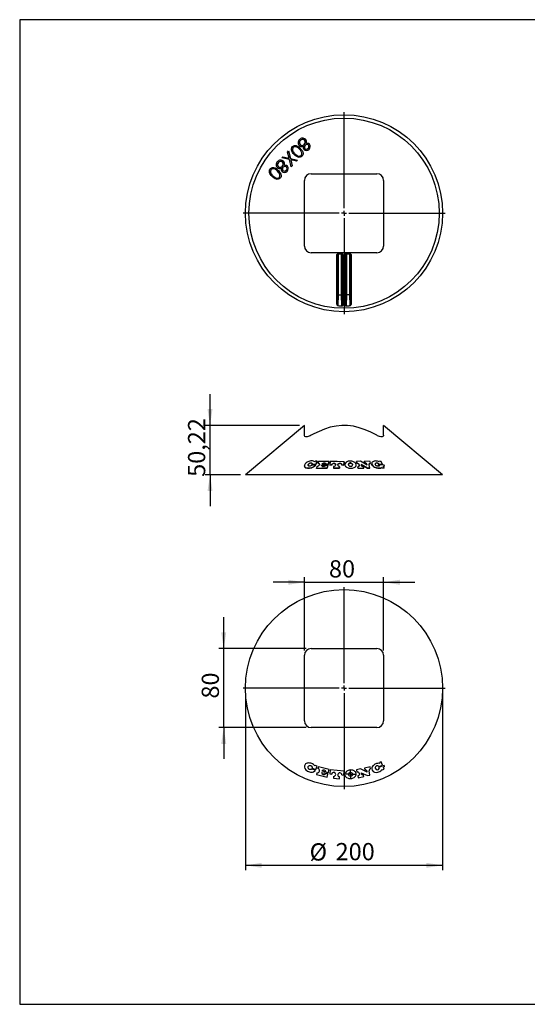
# Model space of a CAD drawing. Extents: x 5 to 292, y 5 to 205.
# Drawn here: x 5 to 108, y 5 to 205 of the extents above; entities that cross this region are included whole.
import ezdxf

# ---------------------------------------------------------------- set-up
doc = ezdxf.new("R2010")
doc.units = 0
doc.linetypes.add('SLD-SOLID', pattern=[0])
doc.layers.get('0').update_dxf_attribs({"linetype": 'CONTINUOUS'})
doc.layers.add('FORMAT', color=7, linetype='SLD-SOLID')
doc.styles.add('SLDTEXTSTYLE2', font='GOTHIC.TTF', dxfattribs={"width": 0.913})
doc.dimstyles.new('SLDDIMSTYLE0', dxfattribs={"dimtxt": 3.5, "dimasz": 3.302, "dimexe": 0, "dimexo": 0.0625, "dimgap": 0.875, "dimtad": 1, "dimdec": 6, "dimlfac": 5, "dimrnd": 1e-09, "dimzin": 12, "dimtxsty": 'SLDTEXTSTYLE2', "dimsah": 1, "dimcen": 0.09, "dimazin": 3, "dimtfac": 1, "dimtofl": 0, "dimtmove": 0, "dimatfit": 3, "dimtolj": 1, "dimtzin": 12})
doc.dimstyles.new('SLDDIMSTYLE1', dxfattribs={"dimtxt": 3.5, "dimasz": 3.302, "dimexe": 0, "dimexo": 0.0625, "dimgap": 0.875, "dimtad": 1, "dimdec": 6, "dimlfac": 5, "dimrnd": 1e-09, "dimzin": 12, "dimtxsty": 'SLDTEXTSTYLE2', "dimsah": 1, "dimcen": 0.09, "dimazin": 3, "dimtfac": 1, "dimtmove": 0, "dimatfit": 3, "dimtolj": 1, "dimtzin": 12})
doc.dimstyles.new('SLDDIMSTYLE2', dxfattribs={"dimtxt": 3.5, "dimasz": 3.302, "dimexe": 0, "dimexo": 0.0625, "dimgap": 0.875, "dimtad": 1, "dimlfac": 5, "dimrnd": 1e-09, "dimzin": 12, "dimtxsty": 'SLDTEXTSTYLE2', "dimsah": 1, "dimcen": 0.09, "dimazin": 3, "dimtfac": 1, "dimtmove": 0, "dimatfit": 3, "dimtolj": 1, "dimtzin": 12})

# ---------------------------------------------------------------- blocks, each defined once
blk = doc.blocks.new('_D')
at = {"layer": 'FORMAT'}
for p, q in [((50.83, 68.23), (50.83, 32.23)), ((90.83, 68.23), (90.83, 32.23)), ((50.83, 33.23), (90.83, 33.23))]:
    blk.add_line(p, q, dxfattribs=at)
for points in [[(50.83, 33.23), (54.13, 32.72), (54.13, 33.74)], [(90.83, 33.23), (87.53, 33.74), (87.53, 32.72)]]:
    blk.add_solid(points, dxfattribs=at)
at = {"layer": 'FORMAT', "char_height": 3.5, "attachment_point": 1, "style": 'SLDTEXTSTYLE2'}
for s, insert in [('%%c', (63.84, 37.7)), ('200', (69.12, 37.76))]:
    blk.add_mtext(s, dxfattribs=dict(at, insert=insert))
blk = doc.blocks.new('_D_1')
at = {"layer": 'FORMAT'}
for p, q in [((46.41, 77.26), (46.41, 83.61)), ((63.16, 77.26), (45.41, 77.26)), ((46.41, 61.2), (46.41, 77.26)), ((63.16, 61.2), (45.41, 61.2)), ((46.41, 61.2), (46.41, 54.85))]:
    blk.add_line(p, q, dxfattribs=at)
for points in [[(46.41, 77.26), (46.92, 80.56), (45.9, 80.56)], [(46.41, 61.2), (45.9, 57.9), (46.92, 57.9)]]:
    blk.add_solid(points, dxfattribs=at)
at = {"layer": 'FORMAT', "insert": (41.94, 67.1), "char_height": 3.5, "attachment_point": 1, "rotation": 90, "style": 'SLDTEXTSTYLE2'}
blk.add_mtext('80', dxfattribs=at)
blk = doc.blocks.new('_D_2')
at = {"layer": 'FORMAT'}
for p, q in [((62.8, 90.73), (56.45, 90.73)), ((62.8, 76.9), (62.8, 91.73)), ((62.8, 90.73), (78.86, 90.73)), ((78.86, 76.9), (78.86, 91.73)), ((78.86, 90.73), (85.21, 90.73))]:
    blk.add_line(p, q, dxfattribs=at)
for points in [[(62.8, 90.73), (59.5, 91.24), (59.5, 90.22)], [(78.86, 90.73), (82.16, 90.22), (82.16, 91.24)]]:
    blk.add_solid(points, dxfattribs=at)
at = {"layer": 'FORMAT', "insert": (67.77, 95.2), "char_height": 3.5, "attachment_point": 1, "style": 'SLDTEXTSTYLE2'}
blk.add_mtext('80', dxfattribs=at)
blk = doc.blocks.new('SW_CENTERMARKSYMBOL_0')
at = {"layer": 'FORMAT', "color": 0}
for p, q in [((0, 1), (0, 20.5)), ((-1, 0), (-20.5, 0)), ((0, 0), (-0.5, 0)), ((0, 0), (0, 0.5)), ((0, 0), (0, -0.5)), ((0, 0), (0.5, 0)), ((1, 0), (20.5, 0)), ((0, -1), (0, -20.5))]:
    blk.add_line(p, q, dxfattribs=at)
blk = doc.blocks.new('SW_CENTERMARKSYMBOL_1')
at = {"layer": 'FORMAT', "color": 0}
for p, q in [((-0.5, 0), (-0.91, 0)), ((0, 0), (-0.5, 0)), ((0, 0.5), (0, 0.91)), ((0, 0), (0, 0.5)), ((0, 0), (0, -0.5)), ((0, 0), (0.5, 0)), ((0.5, 0), (0.91, 0)), ((0, -0.5), (0, -0.91))]:
    blk.add_line(p, q, dxfattribs=at)
blk = doc.blocks.new('_D_3')
at = {"layer": 'FORMAT'}
for p, q in [((43.63, 122.6), (43.63, 128.95)), ((61.8, 122.6), (42.63, 122.6)), ((43.63, 112.55), (43.63, 122.6)), ((49.83, 112.55), (42.63, 112.55)), ((43.63, 112.55), (43.63, 106.2))]:
    blk.add_line(p, q, dxfattribs=at)
for points in [[(43.63, 122.6), (44.14, 125.9), (43.12, 125.9)], [(43.63, 112.55), (43.12, 109.25), (44.14, 109.25)]]:
    blk.add_solid(points, dxfattribs=at)
at = {"layer": 'FORMAT', "insert": (39.16, 112.14), "char_height": 3.5, "attachment_point": 1, "rotation": 90, "style": 'SLDTEXTSTYLE2'}
blk.add_mtext('50,22', dxfattribs=at)
blk = doc.blocks.new('SW_CENTERMARKSYMBOL_2')
at = {"layer": 'FORMAT', "color": 0}
for p, q in [((0, 1), (0, 20.5)), ((-1, 0), (-20.5, 0)), ((0, 0), (-0.5, 0)), ((0, 0), (0, 0.5)), ((0, 0), (0, -0.5)), ((0, 0), (0.5, 0)), ((1, 0), (20.5, 0)), ((0, -1), (0, -20.5))]:
    blk.add_line(p, q, dxfattribs=at)

msp = doc.modelspace()

# ---------------------------------------------------------------- linework, layer by layer
at = {"color": 7, "linetype": 'SLD-SOLID'}
for p, q in [((292, 205), (5, 205)), ((5, 205), (5, 5)), ((59.37260445, 178.12444858), (59.5888501, 178.34069424)), ((59.66570284, 176.86460383), (59.37260445, 178.12444858)), ((59.5888501, 178.34069424), (59.95244066, 176.79623209)), ((58.19173138, 176.94357626), (58.40797778, 177.15982191)), ((59.7335441, 176.57733552), (58.19173138, 176.94357626)), ((58.40797778, 177.15982191), (59.66570284, 176.86460383)), ((60.08017416, 175.12827583), (59.7335441, 176.57733552)), ((59.95244066, 176.79623209), (61.40044089, 176.44854255)), ((61.18419449, 176.23229616), (60.01816224, 176.51214369)), ((60.01816224, 176.51214369), (60.29376964, 175.34187131)), ((61.40044089, 176.44854255), (61.18419449, 176.23229616)), ((60.29376964, 175.34187131), (60.08017416, 175.12827583)), ((62.79828529, 159.02204655), (62.79828529, 172.36204587)), ((64.15828596, 173.72204654), (77.49828528, 173.72204654)), ((78.85828595, 172.36204587), (78.85828595, 159.02204655)), ((77.49828528, 157.66204588), (64.15828596, 157.66204588)), ((69.5617807, 157.31463425), (69.51151648, 157.33127512)), ((69.5617807, 149.0720018), (69.5617807, 157.31463425)), ((69.60184415, 157.42989101), (69.66393533, 157.40933411)), ((69.66153709, 157.40930505), (69.66153709, 149.11487691)), ((69.66393533, 157.40933411), (70.33263593, 157.40933411)), ((70.33263593, 157.40933411), (70.39833278, 157.43108459)), ((70.33503413, 149.11487691), (70.33503413, 157.40930505)), ((70.49025445, 157.33299695), (70.43479052, 157.31463425)), ((70.43479052, 157.31463425), (70.43479052, 149.0720018)), ((71.16631679, 157.33299695), (71.16502576, 147.22213738)), ((71.22178072, 157.31463425), (71.16631679, 157.33299695)), ((71.22178072, 149.0720018), (71.22178072, 157.31463425)), ((71.25823846, 157.43108459), (71.32393531, 157.40933411)), ((71.32153711, 157.40930505), (71.32153711, 149.11487691)), ((71.99263591, 157.40933411), (71.32393531, 157.40933411)), ((71.99263591, 157.40933411), (72.05472709, 157.42989101)), ((71.99503416, 149.11487691), (71.99503416, 157.40930505)), ((72.14505476, 157.33127512), (72.09479054, 157.31463425)), ((72.09479054, 157.31463425), (72.09479054, 149.0720018)), ((69.50742713, 147.30040871), (69.5617807, 149.0720018)), ((69.66219618, 149.11487244), (69.59480838, 146.91844277)), ((69.66219618, 149.11487244), (70.33437508, 149.11487244)), ((70.40337347, 146.86594747), (70.33437508, 149.11487244)), ((70.43479052, 149.0720018), (70.49154548, 147.22213738)), ((71.16502576, 147.22213738), (71.22178072, 149.0720018)), ((71.32219616, 149.11487244), (71.25319777, 146.86594747)), ((71.99437506, 149.11487244), (71.32219616, 149.11487244)), ((72.06176286, 146.91844277), (71.99437506, 149.11487244)), ((72.09479054, 149.0720018), (72.14914411, 147.30040871)), ((62.79828529, 122.5968868), (50.82828532, 112.55286415)), ((62.79828529, 120.57561283), (62.79828529, 122.59532665)), ((90.82828592, 112.55286415), (78.85828595, 122.5968868)), ((78.85828595, 120.57561283), (78.85828595, 122.59619539)), ((62.78904061, 114.39454858), (62.78904061, 114.36411669)), ((65.01262169, 114.49360964), (64.26546182, 114.52016518)), ((64.36306815, 114.69047242), (65.09673464, 114.66358365)), ((64.36306815, 114.66436428), (64.36306815, 114.69047242)), ((65.09673464, 114.63747551), (64.36306815, 114.66436428)), ((65.0291318, 115.30944132), (64.91408068, 115.21114432)), ((65.01262169, 114.4675015), (65.01262169, 114.49360964)), ((65.38638043, 115.29181064), (65.0291318, 115.30944132)), ((65.09673464, 114.66358365), (65.38638043, 115.29181064)), ((65.38638043, 115.2657025), (65.09673464, 114.63747551)), ((65.09673464, 114.63747551), (65.09673464, 114.66358365)), ((65.32342377, 114.21426074), (65.22968951, 113.89049818)), ((65.38638043, 115.2657025), (65.38638043, 115.29181064)), ((65.62544088, 115.25723063), (65.53567629, 114.94727828)), ((65.53567629, 114.92117015), (65.53567629, 114.94727828)), ((66.2735166, 114.48793602), (66.9178849, 114.48586215)), ((66.9178849, 114.45975401), (66.2735166, 114.46182788)), ((66.98231566, 114.70881295), (66.33568387, 114.7108885)), ((66.9178849, 114.48586215), (66.98231566, 114.70881295)), ((66.98231566, 114.68270482), (66.9178849, 114.45975401)), ((66.9178849, 114.45975401), (66.9178849, 114.48586215)), ((66.98231566, 114.68270482), (66.98231566, 114.70881295)), ((67.55468454, 114.45280896), (67.11957063, 114.47046944)), ((67.194047, 114.69806028), (67.62055437, 114.68038694)), ((67.194047, 114.67195214), (67.194047, 114.69806028)), ((67.62055437, 114.65427862), (67.194047, 114.67195214)), ((67.39364135, 113.89635871), (67.55468454, 114.45280896)), ((67.55468454, 114.42670063), (67.39364135, 113.87025057)), ((67.55468454, 114.42670063), (67.55468454, 114.45280896)), ((67.62055437, 114.68038694), (67.78939291, 115.26365937)), ((67.78939291, 115.23755123), (67.62055437, 114.65427862)), ((67.62055437, 114.65427862), (67.62055437, 114.68038694)), ((67.78939291, 115.23755123), (67.78939291, 115.26365937)), ((68.02392713, 115.23646549), (67.94936023, 114.54540347)), ((67.94936023, 114.54540347), (68.3338331, 114.56562323)), ((67.94936023, 114.51929533), (67.94936023, 114.54540347)), ((68.3338331, 114.53951509), (67.94936023, 114.51929533)), ((68.3338331, 114.53951509), (68.3338331, 114.56562323)), ((68.70657242, 114.21454144), (68.67303233, 113.90293702)), ((68.70893798, 114.21470293), (68.70657242, 114.21454144)), ((69.89311566, 113.89635871), (69.92727769, 114.21360304)), ((69.92727769, 114.1874949), (69.89311566, 113.87025057)), ((69.92727769, 114.1874949), (69.92727769, 114.21360304)), ((70.38574851, 114.55138908), (70.77956286, 114.52603196)), ((70.38574851, 114.52528094), (70.38574851, 114.55138908)), ((70.77956286, 114.49992382), (70.38574851, 114.52528094)), ((70.77956286, 114.52603196), (70.8543757, 115.21853511)), ((70.8543757, 115.19242697), (70.77956286, 114.49992382)), ((70.77956286, 114.49992382), (70.77956286, 114.52603196)), ((70.8543757, 115.19242697), (70.8543757, 115.21853511)), ((71.01119392, 114.6312634), (71.01119392, 114.60515526)), ((73.31655844, 114.53508274), (73.31655844, 114.56119087)), ((74.15777835, 115.29628043), (73.35347085, 115.26221656)), ((73.35347085, 115.26221656), (73.45278411, 114.88907714)), ((73.35347085, 115.23610842), (73.35347085, 115.26221656)), ((73.45278411, 114.86296901), (73.35347085, 115.23610842)), ((73.45278411, 114.86296901), (73.45278411, 114.88907714)), ((73.63500743, 114.20430173), (73.71708713, 113.89580606)), ((73.63500743, 114.17819359), (73.63500743, 114.20430173)), ((73.71708713, 113.86969793), (73.63500743, 114.17819359)), ((75.53313132, 114.52192874), (74.15777835, 115.29628043)), ((74.29743576, 114.64166981), (75.58357063, 113.92031726)), ((74.29743576, 114.61556167), (74.29743576, 114.64166981)), ((74.29743576, 114.61556167), (74.30110964, 114.58269567)), ((75.58357063, 113.89420913), (74.29743576, 114.61556167)), ((74.85843468, 113.93064535), (74.78328775, 114.21373417)), ((74.95936285, 115.29636742), (75.04766192, 114.96382714)), ((76.13515648, 115.23539373), (74.95936285, 115.29636742)), ((74.95936285, 115.27025928), (74.95936285, 115.29636742)), ((75.04766192, 114.937719), (74.95936285, 115.27025928)), ((75.04766192, 114.937719), (75.04766192, 114.96382714)), ((76.09699312, 113.89776808), (75.90934391, 114.60309667)), ((76.23142879, 114.87434995), (76.13515648, 115.23539373)), ((76.23142879, 114.84824181), (76.23142879, 114.87434995)), ((76.44740585, 114.82478869), (76.44740585, 114.79865168)), ((77.85125653, 114.58132383), (77.91547756, 114.42869534)), ((78.95996551, 114.5044914), (77.85125653, 114.58132383)), ((77.85125653, 114.5552157), (77.85125653, 114.58132383)), ((77.91547756, 114.4025872), (77.85125653, 114.5552157)), ((77.91547756, 114.42869534), (78.00400759, 114.42505573)), ((77.91547756, 114.4025872), (77.91547756, 114.42869534)), ((78.00400759, 114.39894759), (77.91547756, 114.4025872)), ((77.9333977, 114.70737704), (78.67195065, 114.65759878)), ((77.9333977, 114.6812689), (77.9333977, 114.70737704)), ((78.67195065, 114.63149064), (77.9333977, 114.6812689)), ((78.09261288, 115.31635919), (78.02569027, 115.17749694)), ((78.39914243, 115.29099834), (78.09261288, 115.31635919)), ((78.67195065, 114.65759878), (78.39914243, 115.29099834)), ((78.55755518, 114.02162719), (78.55755518, 114.04773532)), ((78.55755518, 114.04773532), (78.59418596, 113.96217956)), ((78.59418596, 113.93607142), (78.55755518, 114.02162719)), ((78.67195065, 114.63149064), (78.67195065, 114.65759878)), ((78.98409571, 113.93355788), (78.85405849, 114.23668736)), ((79.02522068, 114.35262547), (78.95996551, 114.5044914)), ((79.02522068, 114.32651733), (79.02522068, 114.35262547)), ((90.82828592, 112.55286415), (50.82828532, 112.55286415)), ((65.22968951, 113.86439004), (65.22968951, 113.89049818)), ((67.39364135, 113.87025057), (67.39364135, 113.89635871)), ((68.67303233, 113.90293702), (69.89311566, 113.89635871)), ((68.67303233, 113.87682888), (68.67303233, 113.90293702)), ((69.89311566, 113.87025057), (68.67303233, 113.87682888)), ((69.89311566, 113.87025057), (69.89311566, 113.89635871)), ((73.71708713, 113.89580606), (74.85843468, 113.93064535)), ((74.85843468, 113.90453721), (73.71708713, 113.86969793)), ((73.71708713, 113.86969793), (73.71708713, 113.89580606)), ((74.85843468, 113.90453721), (74.85843468, 113.93064535)), ((75.58357063, 113.92031726), (76.09699312, 113.89776808)), ((75.58357063, 113.89420913), (75.58357063, 113.92031726)), ((76.09699312, 113.87165994), (75.58357063, 113.89420913)), ((76.09699312, 113.87165994), (76.09699312, 113.89776808)), ((78.59418596, 113.96217956), (78.98409571, 113.93355788)), ((78.59418596, 113.93607142), (78.59418596, 113.96217956)), ((78.98409571, 113.90744974), (78.59418596, 113.93607142)), ((78.98409571, 113.90744974), (78.98409571, 113.93355788)), ((64.15828596, 77.26155989), (77.49828528, 77.26155989)), ((62.79828529, 62.56155991), (62.79828529, 75.90155922)), ((78.85828595, 75.90155922), (78.85828595, 62.56155991)), ((77.49828528, 61.20155924), (64.15828596, 61.20155924)), ((78.09261288, 54.15242039), (78.02569027, 53.93726253)), ((78.39914243, 54.27008592), (78.09261288, 54.15242039)), ((78.67195065, 53.56231951), (78.39914243, 54.27008592)), ((65.01262169, 52.49496721), (64.26546182, 52.8076651)), ((64.36306815, 52.98724793), (65.09673464, 52.68019759)), ((65.0291318, 53.52179282), (64.91408068, 53.43959056)), ((65.38638043, 53.37227904), (65.0291318, 53.52179282)), ((65.09673464, 52.68019759), (65.38638043, 53.37227904)), ((65.32342377, 52.04027914), (65.22968951, 51.66516774)), ((65.62544088, 53.24890636), (65.53567629, 52.88968258)), ((66.2735166, 52.10178517), (66.9178849, 51.9407677)), ((66.98231566, 52.19860994), (66.33568387, 52.36019217)), ((66.9178849, 51.9407677), (66.98231566, 52.19860994)), ((67.194047, 52.1390798), (67.62055437, 52.03250222)), ((67.62055437, 52.03250222), (67.78939291, 52.70817005)), ((68.02392713, 52.63388329), (67.94936023, 51.81134962)), ((70.77956286, 51.55204259), (70.8543757, 52.37728827)), ((74.15777835, 52.80393087), (73.35347085, 52.6201623)), ((73.35347085, 52.6201623), (73.45278411, 52.18549245)), ((75.53313132, 52.18441658), (74.15777835, 52.80393087)), ((74.29743576, 52.03624689), (75.58357063, 51.45515524)), ((76.13515648, 53.25572067), (74.95936285, 52.98707657)), ((74.95936285, 52.98707657), (75.04766192, 52.60061347)), ((76.09699312, 51.57246315), (75.90934391, 52.39375853)), ((76.23142879, 52.83436053), (76.13515648, 53.25572067)), ((78.95996551, 53.50413494), (77.85125653, 53.07854139)), ((77.85125653, 53.07854139), (77.91547756, 52.90812277)), ((77.91547756, 52.90812277), (78.00400759, 52.94210636)), ((77.9333977, 53.27881597), (78.67195065, 53.56231951)), ((78.55755518, 52.69958549), (78.59418596, 52.60415845)), ((78.59418596, 52.60415845), (78.98409571, 52.75383018)), ((78.98409571, 52.75383018), (78.85405849, 53.09258871)), ((79.02522068, 53.33414101), (78.95996551, 53.50413494)), ((67.55468454, 51.76890068), (67.11957063, 51.8776285)), ((67.39364135, 51.12442993), (67.55468454, 51.76890068)), ((67.94936023, 51.81134962), (68.3338331, 51.77649431)), ((68.70657242, 51.30588286), (68.67303233, 50.93590789)), ((68.67303233, 50.93590789), (69.89311566, 50.82530104)), ((68.70893798, 51.30579643), (68.70657242, 51.30588286)), ((69.89311566, 50.82530104), (69.92727769, 51.20213651)), ((70.38574851, 51.5877428), (70.77956286, 51.55204259)), ((73.63500743, 51.38794505), (73.71708713, 51.02870189)), ((73.71708713, 51.02870189), (74.85843468, 51.28947668)), ((74.85843468, 51.28947668), (74.78328775, 51.6183766)), ((75.58357063, 51.45515524), (76.09699312, 51.57246315)), ((5, 5), (292, 5))]:
    msp.add_line(p, q, dxfattribs=at)
at = {"color": 7, "linetype": 'SLD-SOLID', "flags": 128}
for points in [[(60.6946146, 177.59564735), (60.50827409, 177.79714234), (60.34255604, 178.01566415), (60.21110247, 178.2648518), (60.13775821, 178.54453467), (60.14375891, 178.78588133), (60.23103501, 179.03390669), (60.3644153, 179.2095422)], [(60.3644153, 179.2095422), (60.53548808, 179.34012257), (60.73195319, 179.41651337), (60.93132253, 179.43719022), (61.09356339, 179.41735976), (61.24471556, 179.3730899), (61.48534249, 179.25356619), (61.69731523, 179.09884148), (61.95869948, 178.85973297)], [(61.77955474, 178.68800752), (61.57874222, 178.87690358), (61.35743316, 179.04527329), (61.13872136, 179.15163629), (60.877694, 179.18821268), (60.72261985, 179.15733598), (60.60557346, 179.10074435), (60.52554007, 179.03569781)], [(62.12671454, 177.43452333), (62.22297977, 177.56900035), (62.27074991, 177.71446921), (62.27183919, 177.93473296), (62.22186367, 178.10483791), (62.14039902, 178.25920724), (61.97192724, 178.48262631), (61.77955474, 178.68800752)], [(61.95869948, 178.85973297), (62.15015556, 178.65512662), (62.32142951, 178.43518101), (62.45864834, 178.18606712), (62.5322571, 177.90637829), (62.52393852, 177.66908847), (62.43383567, 177.42475488), (62.30956967, 177.26438858)], [(62.30956967, 177.26438858), (62.14226763, 177.13530727), (61.95020284, 177.05782496), (61.70872356, 177.03287147), (61.52767892, 177.06006088), (61.3598084, 177.11410962), (61.08605917, 177.26207964), (60.84643732, 177.45209776), (60.6946146, 177.59564735)], [(60.86474936, 177.77320288), (61.22585367, 177.46910744), (61.38614173, 177.37647213), (61.56376357, 177.30856307), (61.73859592, 177.28293829), (61.93015333, 177.3144304), (62.04517688, 177.36844786), (62.12671454, 177.43452333)], [(56.23326878, 173.13430228), (56.04438315, 173.33864637), (55.87484668, 173.56405102), (55.77781479, 173.73887144), (55.70595543, 173.93249341), (55.67041765, 174.19097342), (55.70506732, 174.41967346), (55.78868519, 174.60483529), (55.90307097, 174.74819713)], [(55.90307097, 174.74819713), (56.09922539, 174.89214756), (56.31296764, 174.96398308), (56.60781841, 174.96048726), (56.83630984, 174.89048906), (57.04420488, 174.7788667), (57.27981161, 174.60080825), (57.49735515, 174.3983879)], [(57.31820892, 174.22666244), (57.09990989, 174.43108104), (56.8605421, 174.60598417), (56.61410074, 174.70854216), (56.47559147, 174.72759851), (56.33045416, 174.71504204), (56.16749804, 174.65380646), (56.06419425, 174.57435273)], [(57.66536872, 172.97317825), (57.75324087, 173.09105017), (57.80441891, 173.22936945), (57.81884323, 173.40057634), (57.76745509, 173.62356253), (57.64283966, 173.85267832), (57.48410951, 174.05119159), (57.31820892, 174.22666244)], [(57.49735515, 174.3983879), (57.69015382, 174.19234954), (57.86477904, 173.96692328), (57.96322356, 173.79802831), (58.03709309, 173.61018725), (58.07608794, 173.3607433), (58.0481721, 173.14479046), (57.97673146, 172.97086857), (57.86435287, 172.81984307), (57.84822385, 172.8030435)], [(57.84822385, 172.8030435), (57.64674227, 172.65563451), (57.42980222, 172.58348383), (57.26417284, 172.57121794), (57.10442047, 172.58996435), (56.85114394, 172.67354645), (56.61973189, 172.80526601), (56.23326878, 173.13430228)], [(56.40340428, 173.31185781), (56.77084605, 173.0035431), (56.98281358, 172.88714193), (57.21748601, 172.82474779), (57.40178208, 172.83473008), (57.58871417, 172.91029237), (57.66536872, 172.97317825)], [(69.40271928, 147.24081151), (69.40240841, 152.16797136), (69.4010171, 157.27239169)], [(69.51151648, 157.33127512), (69.50890458, 152.22740464), (69.50742713, 147.30040871)], [(69.59229288, 157.46631094), (69.99687906, 157.46666707), (70.39495101, 157.46688016)], [(70.39833278, 157.43108459), (70.00334327, 157.43063458), (69.60184415, 157.42989101)], [(70.49154548, 147.22213738), (70.49092622, 152.19558768), (70.49041972, 156.11281686), (70.49025445, 157.33299695)], [(70.58817837, 157.2732351), (70.58823257, 157.1200005), (70.5884373, 156.50707029), (70.58911686, 154.05544929), (70.59047701, 147.16235392)], [(71.06609423, 147.16235392), (71.06612007, 147.31556915), (71.06622473, 147.92842709), (71.06666865, 150.37987672), (71.06839287, 157.2732351)], [(72.05472709, 157.42989101), (71.65322797, 157.43063458), (71.25823846, 157.43108459)], [(71.26162024, 157.46688016), (71.65969218, 157.46666707), (72.06427836, 157.46631094)], [(72.14914411, 147.30040871), (72.14766666, 152.22740315), (72.14647866, 155.0038635), (72.14505476, 157.33127512)], [(72.25555414, 157.27239169), (72.25469201, 154.94463437), (72.25416283, 152.16796987), (72.25385196, 147.24081151)], [(69.59058837, 146.88018553), (69.55911516, 146.88783579), (69.52438587, 146.90769755), (69.4803493, 146.95414894), (69.42685134, 147.06806235), (69.40271928, 147.24081151)], [(70.40192107, 146.82756655), (70.20209408, 146.83575176), (69.59058837, 146.88018553)], [(70.59047701, 147.16235392), (70.55603186, 146.96445756), (70.50135042, 146.87395685), (70.4547, 146.83887951), (70.42634673, 146.8294888), (70.40192107, 146.82756655)], [(70.49154548, 147.22213738), (70.47783026, 147.01065414), (70.45214471, 146.91442393), (70.42949478, 146.87743031), (70.42146757, 146.87079333), (70.41552006, 146.86771624), (70.40779166, 146.86591022), (70.40337347, 146.86594747)], [(71.25465017, 146.82756655), (71.22512412, 146.83059447), (71.19855999, 146.84051268), (71.16170075, 146.86736755), (71.11529391, 146.93186723), (71.07009596, 147.09098928), (71.06609423, 147.16235392)], [(71.25319777, 146.86594747), (71.24455789, 146.86659567), (71.23852711, 146.8688383), (71.22545381, 146.87913947), (71.21550217, 146.89257883), (71.20754269, 146.90744572), (71.19477735, 146.94103591), (71.18552867, 146.9759389), (71.17191236, 147.06016623), (71.16577292, 147.14576595), (71.16502576, 147.22213738)], [(72.06598287, 146.88018553), (71.86681637, 146.86249487), (71.25465017, 146.82756655)], [(72.14914411, 147.30040871), (72.13422134, 147.07524322), (72.10689699, 146.97173529), (72.0829023, 146.93117283), (72.07383196, 146.92338698), (72.06879965, 146.92059897), (72.06176286, 146.91844277)], [(72.25385196, 147.24081151), (72.2164832, 147.02970676), (72.15826296, 146.93182551), (72.10880033, 146.89293348), (72.0801671, 146.8824818), (72.06598287, 146.88018553)], [(77.49828528, 120.57561283), (77.3620164, 120.64822842), (76.25149991, 121.20515709), (75.10893028, 121.70083155), (73.93603045, 122.11055611), (72.73452468, 122.40963359), (71.56420005, 122.56521587), (70.37963024, 122.58291845), (69.20559163, 122.46068795), (68.03143694, 122.20004429), (66.88300948, 121.82823201), (65.76336379, 121.36906912), (64.67555369, 120.84637736), (64.15828596, 120.57561283)], [(64.15828596, 120.57561283), (63.95688261, 120.47628765), (63.75311296, 120.39338653), (63.55123054, 120.33035909), (63.36039732, 120.29111986), (63.07494398, 120.28786098), (62.89606895, 120.35922338), (62.80712093, 120.49771477), (62.79828529, 120.57561283)], [(78.85828595, 120.57561283), (78.84319778, 120.47628765), (78.79652883, 120.39338653), (78.71506195, 120.33035909), (78.59963681, 120.29111986), (78.32045983, 120.28786098), (78.0046543, 120.35922338), (77.65305917, 120.49771477), (77.49828528, 120.57561283)], [(65.01262169, 114.4675015), (64.82847314, 114.2756606), (64.54562973, 114.09593751), (64.20033555, 113.96278855), (63.8096949, 113.88778477), (63.41057847, 113.88943824), (63.22787087, 113.92419464), (63.06896712, 113.981746), (62.94515337, 114.05812274), (62.85432483, 114.15371732), (62.79059182, 114.36411669)], [(64.91408068, 115.21114432), (64.78571686, 115.28357775), (64.63436651, 115.335968), (64.46432303, 115.36671934), (64.28029965, 115.37488219), (64.08733781, 115.36022988), (63.89066185, 115.32327388), (63.69552817, 115.26520816), (63.50712384, 115.18781004), (63.33137061, 115.09383828), (63.17533757, 114.98794095), (63.04337288, 114.87458856), (62.93812449, 114.75792346), (62.80953567, 114.52121497), (62.79961149, 114.30050065), (62.90330569, 114.12133486), (63.11130728, 113.98916435), (63.4207217, 113.91436211), (63.81740923, 113.91467196), (64.03215732, 113.94766248), (64.25312068, 114.00477136), (64.45319633, 114.07908811), (64.64560124, 114.17600368), (64.92823641, 114.393054), (65.01262169, 114.49360964)], [(64.26546182, 114.52016518), (64.20566942, 114.46123556), (64.14086054, 114.41177991), (64.07491992, 114.3722978), (63.93944006, 114.31775507), (63.87219261, 114.30268367), (63.76150604, 114.29636688), (63.66628836, 114.31479757), (63.59282713, 114.35552654), (63.54238595, 114.4203749), (63.52812927, 114.46474795), (63.52523024, 114.52608858), (63.56732677, 114.65753787), (63.67626245, 114.79626601), (63.80668487, 114.89366689), (63.93418516, 114.95222826), (64.07206784, 114.98181191), (64.18140362, 114.97705993), (64.26509748, 114.94830647), (64.32886179, 114.89674733), (64.36785217, 114.81856261), (64.36794828, 114.71029338), (64.36306815, 114.69047242)], [(64.36656694, 114.73777187), (64.36894666, 114.78771162), (64.32183217, 114.87868489), (64.24463596, 114.93205917), (64.13338165, 114.95665838), (64.02056496, 114.94882186), (63.91067039, 114.91760393), (63.79941832, 114.86325548), (63.68880178, 114.78171875), (63.5906754, 114.66997028), (63.53038605, 114.53428385), (63.52586876, 114.47983687)], [(65.53567629, 114.94727828), (65.644777, 114.93538232), (65.73258656, 114.89857477), (65.80992545, 114.82329634), (65.84788653, 114.70153728), (65.82383941, 114.56690379), (65.72312284, 114.41209973), (65.59633333, 114.30898891), (65.46853128, 114.24718467), (65.34882802, 114.21727468), (65.32342377, 114.21426074)], [(67.78939291, 115.26365937), (66.70901011, 115.29153646), (65.62544088, 115.25723063)], [(67.11957063, 114.47046944), (67.06471014, 114.40770463), (67.00243372, 114.35540435), (66.93656574, 114.31364478), (66.79505724, 114.25613356), (66.72210376, 114.24041749), (66.59659873, 114.2343434), (66.48315693, 114.25505266), (66.38931464, 114.30002698), (66.31666142, 114.37124019), (66.29045288, 114.41971478), (66.2735166, 114.48793602)], [(66.33568387, 114.7108885), (66.3863873, 114.7755072), (66.44827965, 114.83329446), (66.51428323, 114.87978869), (66.58129077, 114.915623), (66.6473804, 114.94187177), (66.71167854, 114.95970269), (66.77394751, 114.97006365), (66.89449753, 114.97018603), (67.00137574, 114.94408422), (67.09034908, 114.89354414), (67.12886895, 114.8568098), (67.1657225, 114.80245222), (67.18523744, 114.75189277), (67.194047, 114.69806028)], [(67.194047, 114.67195214), (67.1818817, 114.73714788), (67.15389992, 114.79710662), (67.11475793, 114.84575444), (67.06814374, 114.88356707), (66.95526893, 114.93282043), (66.89135897, 114.9444344), (66.77077617, 114.94359155), (66.65000971, 114.91663777), (66.53391737, 114.86523994), (66.42336416, 114.78593522), (66.33568387, 114.68478036)], [(70.8543757, 115.21853511), (69.44301593, 115.27786073), (68.02392713, 115.23646549)], [(68.3338331, 114.56562323), (68.38946286, 114.69562524), (68.48889943, 114.79798243), (68.59790012, 114.85919491), (68.70560571, 114.88947128), (68.81984136, 114.89430149), (68.91669221, 114.87515909), (69.00114789, 114.83563767), (69.08771693, 114.75487244), (69.13808565, 114.63071615), (69.12542506, 114.49775607), (69.03717536, 114.35669721), (68.93248036, 114.27780227), (68.82242206, 114.23290339), (68.70893798, 114.21470293)], [(69.13259196, 114.56429516), (69.12474278, 114.65866459), (69.05687246, 114.76495047), (68.96594613, 114.82920577), (68.86697988, 114.8618082), (68.75310651, 114.86873482), (68.65020263, 114.85104063), (68.55448819, 114.81300523), (68.44497192, 114.7347013), (68.35741456, 114.61295024), (68.3338331, 114.53951509), (68.3338331, 114.53951509)], [(69.92727769, 114.21360304), (69.81532871, 114.2348357), (69.72194276, 114.27831394), (69.63121155, 114.36130335), (69.57697393, 114.4865247), (69.58631425, 114.62022257), (69.67156464, 114.76106443), (69.77219627, 114.83708271), (69.87847657, 114.87920755), (70.00013543, 114.89474163), (70.10472118, 114.88258266), (70.19596965, 114.84984481), (70.29380611, 114.78030835), (70.36749347, 114.66776342), (70.38574851, 114.55138908)], [(70.38388508, 114.53974941), (70.37269263, 114.62665261), (70.28513918, 114.76253723), (70.18964038, 114.82681078), (70.08719071, 114.86024135), (69.97141018, 114.86782138), (69.86900232, 114.85051871), (69.77567355, 114.81286031), (69.67176953, 114.73516677), (69.59314634, 114.61398494), (69.57759372, 114.50700262)], [(73.31374231, 114.61174902), (73.24176467, 114.82427181), (73.16064089, 114.93829587), (73.05319942, 115.0440481), (72.92234152, 115.13858144), (72.77142088, 115.21914606), (72.60427288, 115.28324694), (72.42524511, 115.32875863), (72.24009446, 115.3540161), (72.05318053, 115.35841883), (71.86951096, 115.34190816), (71.69403759, 115.30518648), (71.53128785, 115.24963775), (71.38525047, 115.17715757), (71.25937654, 115.08998559), (71.0780458, 114.87868116), (71.02792477, 114.75603194), (71.01120762, 114.6348028), (71.02562386, 114.51599305), (71.06959358, 114.40230259), (71.14138551, 114.29575221), (71.23938109, 114.19800785), (71.36084688, 114.11139728), (71.66380146, 113.97751481), (71.8394854, 113.93306381), (72.02274808, 113.90588232), (72.20897832, 113.89621156), (72.39371351, 113.90406326), (72.57258724, 113.92926839), (72.89919946, 114.03177227), (73.04056323, 114.11044574), (73.15128985, 114.19941322), (73.23465384, 114.29884848), (73.28949328, 114.40677815), (73.31332117, 114.5067655), (73.31374231, 114.61174902)], [(71.0116371, 114.60515526), (71.02562386, 114.48988491), (71.06959358, 114.37619445), (71.14138551, 114.26964407), (71.23938109, 114.17189972), (71.36084688, 114.08528914), (71.66380146, 113.95140667), (71.8394854, 113.90695567), (72.02274808, 113.87977409), (72.20897832, 113.87010333), (72.39371351, 113.87795503), (72.57258724, 113.90316016), (72.89919946, 114.00566413), (73.04056323, 114.0843376), (73.15128985, 114.17330508), (73.23465384, 114.27274016), (73.28949328, 114.38067001), (73.31332117, 114.48065736), (73.31353947, 114.53508274)], [(71.79465144, 114.80712243), (71.74815311, 114.67948374), (71.76640443, 114.54224852), (71.86255249, 114.40487509), (71.96595771, 114.33557016), (72.07430945, 114.29784507), (72.19500271, 114.28592526), (72.29891903, 114.29994986), (72.38937942, 114.33434789), (72.46883436, 114.39105817), (72.5404378, 114.49711681), (72.55838848, 114.61628624), (72.51227516, 114.75893692), (72.41927161, 114.86438909), (72.31319611, 114.92800196), (72.20641262, 114.96010446), (72.09076881, 114.96657119), (71.99165187, 114.94855401), (71.90428497, 114.91018352), (71.81234685, 114.83131465), (71.79465144, 114.80712243)], [(71.75358189, 114.62146998), (71.76612512, 114.72614356), (71.83865736, 114.83401605), (71.9329033, 114.89947871), (72.03388511, 114.9329985), (72.14905051, 114.94074543), (72.25185269, 114.92359866), (72.34620973, 114.88610809), (72.45242856, 114.80869842), (72.53503612, 114.68782467), (72.55620993, 114.57083956)], [(73.45278411, 114.88907714), (73.51585104, 114.90122867), (73.58430493, 114.89820559), (73.64850044, 114.88178023), (73.73495753, 114.83856295), (73.83591551, 114.74925023), (73.92659149, 114.58823462), (73.94241411, 114.41653208), (73.90233129, 114.30958663), (73.84197395, 114.24624962), (73.77890497, 114.21389938), (73.71453679, 114.20058631), (73.64396098, 114.20288538), (73.63500743, 114.20430173)], [(76.23142879, 114.84824181), (76.13936904, 114.85622623), (76.0560261, 114.84330748), (75.98909754, 114.81225998), (75.92728454, 114.74728589), (75.90026538, 114.64386252), (75.90026762, 114.64384482)], [(75.90934391, 114.60309667), (75.90554449, 114.71808501), (75.9494597, 114.80394606), (76.01754236, 114.85458375), (76.09721589, 114.87859325), (76.19196008, 114.88028117), (76.23142879, 114.87434995)], [(78.02569027, 115.17749694), (77.83951218, 115.25490959), (77.6474012, 115.31275311), (77.45571341, 115.3492183), (77.26949211, 115.36367317), (77.0930862, 115.35612517), (76.9304933, 115.32702916), (76.78565438, 115.27729412), (76.66261661, 115.20850942), (76.56484264, 115.12282868), (76.49547178, 115.02337982), (76.45642515, 114.91390155), (76.44823696, 114.79829405), (76.52392703, 114.5576077), (76.71423833, 114.32830491), (76.99219416, 114.13639453), (77.33525242, 113.99289952), (77.72049959, 113.90995574), (78.10947652, 113.9035502), (78.28399818, 113.93227526), (78.44208162, 113.98416157), (78.55755518, 114.04773532)], [(78.55755518, 114.02162719), (78.34475468, 113.92255328), (78.0188037, 113.87119866), (77.62553822, 113.89745106), (77.2148272, 114.00862844), (77.02781092, 114.09169543), (76.8575469, 114.19143849), (76.60500127, 114.41485812), (76.47114153, 114.65125424), (76.44855286, 114.76738122), (76.45028997, 114.79865168)], [(78.00400759, 114.42505573), (77.95232441, 114.34341469), (77.87460963, 114.29707357), (77.7660964, 114.2778777), (77.65766512, 114.28789184), (77.55166571, 114.31936943), (77.44373213, 114.37312202), (77.31352876, 114.47546803), (77.2236837, 114.59256173), (77.17541139, 114.73764242), (77.19471733, 114.85677012), (77.25560571, 114.93048263), (77.33716349, 114.96973955), (77.4447089, 114.98194416), (77.55006756, 114.96699178), (77.65420358, 114.93096114), (77.78448145, 114.85544932), (77.91216354, 114.73517963), (77.9333977, 114.70737704)], [(77.9333977, 114.6812689), (77.79911141, 114.81839311), (77.67179738, 114.89672908), (77.55319382, 114.9401004), (77.43092458, 114.95601819), (77.33627911, 114.94338033), (77.26276945, 114.90950254), (77.19817068, 114.83755694), (77.17741038, 114.73460668)], [(78.85405849, 114.23668736), (78.86660154, 114.30364237), (78.89938782, 114.33718116), (78.94341256, 114.35386729), (79.00005709, 114.35615164), (79.02522068, 114.35262547)], [(79.02522068, 114.32651733), (78.96926309, 114.33079881), (78.92154808, 114.3217566), (78.88601999, 114.30118256), (78.85832171, 114.25857251), (78.8569143, 114.24272996)], [(65.22968951, 113.89049818), (66.31019841, 113.92175858), (67.39364135, 113.89635871)], [(67.39364135, 113.87025057), (66.3129894, 113.89565798), (65.22968951, 113.86439004)], [(64.91408068, 53.43959056), (64.78571686, 53.5807582), (64.63436651, 53.70723777), (64.46432303, 53.81580763), (64.28029965, 53.903647), (64.08733781, 53.96843128), (63.89066185, 54.00840216), (63.69552817, 54.02238392), (63.50712384, 54.00975369), (63.33137061, 53.97066646), (63.17533757, 53.90711599), (63.04337288, 53.82223003), (62.93812449, 53.71970408), (62.80953567, 53.46861654), (62.79961149, 53.17901843), (62.90330569, 52.88993441), (63.11130728, 52.61684828), (63.4207217, 52.37918519), (63.81740923, 52.21073352), (64.03552572, 52.16581695), (64.25312068, 52.15272926), (64.45655654, 52.1723079), (64.64560124, 52.22373479), (64.92823641, 52.39749127), (65.01262169, 52.49496721)], [(64.26546182, 52.8076651), (64.20566942, 52.7559685), (64.14086054, 52.71856063), (64.07491992, 52.69458317), (63.93944006, 52.68013053), (63.87219261, 52.68879407), (63.76150604, 52.72758328), (63.66628836, 52.79263728), (63.59282713, 52.87790172), (63.54238595, 52.98497253), (63.52812927, 53.04937088), (63.52523024, 53.13091599), (63.56732677, 53.28385853), (63.67626245, 53.41598265), (63.80668487, 53.48465913), (63.93418516, 53.50459539), (64.07206784, 53.48322712), (64.18140362, 53.43062453), (64.26509748, 53.35859083), (64.32886179, 53.2660129), (64.36785217, 53.14973765), (64.36794828, 53.01072918), (64.36306815, 52.98724793)], [(67.78939291, 52.70817005), (66.70901011, 52.97814034), (65.62544088, 53.24890636)], [(70.8543757, 52.37728827), (69.44301593, 52.5052356), (68.02392713, 52.63388329)], [(73.31374231, 51.83073752), (73.24176467, 52.07634144), (73.16064089, 52.20227115), (73.05319942, 52.31500887), (72.92234152, 52.41183661), (72.77142088, 52.49038809), (72.60427288, 52.54865461), (72.42524511, 52.58505367), (72.24009446, 52.59853773), (72.05318053, 52.58899056), (71.86951096, 52.55677574), (71.69403759, 52.50292294), (71.53128785, 52.42903553), (71.38525047, 52.33713411), (71.25937654, 52.22953283), (71.0780458, 51.97405242), (71.02792477, 51.82722383), (71.01120762, 51.6825559), (71.02562386, 51.5411111), (71.06959358, 51.40615278), (71.14138551, 51.28026777), (71.23938109, 51.16572701), (71.36084688, 51.0656374), (71.66380146, 50.91732614), (71.8394854, 50.87313079), (72.02274808, 50.85168057), (72.20897832, 50.85317366), (72.39371351, 50.87737762), (72.57258724, 50.92368745), (72.89919946, 51.08069651), (73.04056323, 51.19184278), (73.15128985, 51.31267481), (73.23465384, 51.44325518), (73.28949328, 51.58062004), (73.31332117, 51.70430266), (73.31374231, 51.83073752)], [(73.45278411, 52.18549245), (73.51585104, 52.2099825), (73.58430493, 52.21728258), (73.64850044, 52.2079634), (73.73495753, 52.17026346), (73.83591551, 52.07969867), (73.92659149, 51.90087729), (73.94241411, 51.69584774), (73.90233129, 51.55939632), (73.84197395, 51.47243761), (73.77890497, 51.42276906), (73.71453679, 51.39615112), (73.64396098, 51.38764702), (73.63500743, 51.38794505)], [(78.02569027, 53.93726253), (77.83951218, 53.95247363), (77.6474012, 53.94122027), (77.45571341, 53.90449934), (77.26949211, 53.84398722), (77.0930862, 53.76162105), (76.9304933, 53.65951829), (76.78565438, 53.54011827), (76.66261661, 53.40655916), (76.56484264, 53.26231294), (76.49547178, 53.11187976), (76.45642515, 52.9600861), (76.44823696, 52.81156622), (76.52392703, 52.53430777), (76.71423833, 52.31083505), (76.99219416, 52.16672294), (77.33525242, 52.11149328), (77.72049959, 52.15627723), (78.10947652, 52.31017344), (78.2865351, 52.42583626), (78.44208162, 52.56275856), (78.55755518, 52.69958549)], [(65.22968951, 51.66516774), (66.31019841, 51.39516615), (67.39364135, 51.12442993)]]:
    msp.add_lwpolyline(points, dxfattribs=at)
at = {"color": 7, "linetype": 'SLD-SOLID'}
for centre, radius in [((70.82828562, 165.69204621), 20), ((70.82828562, 165.69204621), 19.31548152), ((70.82828562, 69.23155956), 20), ((72.15274886, 51.72198106), 0.40628718)]:
    msp.add_circle(centre, radius, dxfattribs=at)
for centre, radius, start, end in [((62.37378715, 179.99330794), 0.86805872, 131.7167240902, 182.7813028595), ((62.34674534, 180.0232553), 0.5806469, 130.6626545578, 223.5621731353), ((62.4185272, 180.11641783), 0.81414482, 46.0692104033, 139.8597461482), ((62.40832871, 180.09646997), 0.57306941, 48.1089781486, 140.1462201591), ((62.35254002, 180.10963428), 0.60262524, 311.6224350151, 43.3191259872), ((62.40983191, 180.16816756), 0.78404312, 335.5026827493, 42.9863770231), ((60.97057867, 178.63159945), 0.60112797, 137.7603186601, 211.4388803361), ((62.32300429, 179.28711654), 2.10200904, 207.4526524424, 226.0728318651), ((62.30852884, 180.00723887), 0.80373478, 183.999053656, 225.4544129154), ((62.26003385, 179.97163795), 0.74440594, 226.1924691127, 295.4140397095), ((62.32097728, 180.06385415), 0.59183631, 228.134224007, 316.8576976597), ((63.16414976, 179.07228424), 0.62716539, 158.7818322149, 223.4474020505), ((63.19745104, 179.17318096), 0.72248446, 227.4436455755, 317.3183418377), ((63.25467627, 179.14701413), 0.4802702, 133.6861631656, 222.8915422489), ((63.20370075, 179.1756266), 0.46573494, 229.7550368743, 319.4109810208), ((63.28268059, 179.15351055), 0.49553309, 49.4124695449, 136.5476729465), ((63.35985914, 179.25757457), 0.63147407, 46.530344316, 112.0008593493), ((63.25599239, 179.22482103), 0.46356084, 310.5531619306, 41.144355077), ((63.23344972, 179.23323455), 0.73991491, 312.0023757936, 40.7130689355), ((57.91453404, 175.53108629), 0.87010623, 131.7811062931, 182.7169647802), ((57.88717486, 175.56182072), 0.58187311, 130.7894154992, 223.435315995), ((57.95771146, 175.64484457), 0.82117773, 46.5909373341, 139.3379474968), ((57.94841984, 175.61521822), 0.58710494, 49.5106266999, 138.7444683537), ((57.88207214, 175.64869144), 0.60902177, 312.238899067, 42.7027649247), ((57.90341255, 175.69948675), 0.82240866, 337.2701087358, 41.2188542871), ((56.52714467, 174.16856108), 0.6156216, 138.7643430817, 210.4348559145), ((57.84611847, 175.54540157), 0.80263787, 183.9693059715, 225.4839615199), ((57.80289953, 175.53631002), 0.76624388, 227.3120146049, 294.2947096806), ((57.85945655, 175.60654781), 0.59473398, 228.4064446682, 316.5853649497), ((58.69110444, 174.60864182), 0.61712299, 158.1897724398, 224.0395867039), ((58.73622097, 174.70908801), 0.72053968, 227.2891343984, 317.4727729104), ((58.79730629, 174.68554994), 0.48311004, 134.0173205085, 222.5603886859), ((58.74267776, 174.71025421), 0.46287835, 229.402599108, 319.7636779877), ((58.82150309, 174.68894655), 0.49787351, 49.6681243011, 136.2920181903), ((58.89552105, 174.78044274), 0.64504875, 47.3021295051, 111.2290974446), ((58.80158454, 174.76297284), 0.4586944, 309.9356742924, 41.761833336), ((58.77388349, 174.77177624), 0.73864148, 311.9057157028, 40.8097290263), ((57.8676888, 174.83027861), 2.10943853, 207.4857770394, 226.0398078356), ((64.15828641, 172.36204542), 1.36000112, 90.000019093, 179.999980907), ((77.49828483, 172.36204542), 1.36000112, 0.000019093, 89.999980907), ((64.15828641, 159.02204701), 1.36000112, 180.000019093, 269.999980907), ((77.49828483, 159.02204701), 1.36000112, 270.000019093, 359.999980907), ((69.59229333, 157.2750167), 0.19129424, 90.0001347089, 180.7862569138), ((69.4218327, 157.36645168), 0.09633571, 257.5214830803, 338.5834605904), ((69.60253052, 157.33858636), 0.09130722, 90.4307011684, 184.5927602179), ((69.65244264, 157.46262306), 0.06026271, 176.4914953407, 212.8987384976), ((70.53819625, 157.46235567), 0.14331668, 178.1908770999, 192.6030766175), ((70.39613659, 157.27483538), 0.19204844, 359.5225674985, 90.3537104068), ((70.39903476, 157.33962696), 0.09146032, 355.8429483823, 90.439764419), ((70.57608653, 157.36353025), 0.09110119, 199.5821515532, 277.6273627736), ((71.2604468, 157.27482325), 0.19206049, 89.6499359979, 180.4737860969), ((71.08048471, 157.36353025), 0.09110119, 262.3726372264, 340.4178484468), ((71.25743178, 157.33972509), 0.09136307, 89.4941034309, 184.2231837678), ((71.11837499, 157.46235567), 0.14331668, 347.3969233824, 1.8091229002), ((72.0041286, 157.46262306), 0.06026271, 327.1012615023, 3.5085046593), ((72.05371235, 157.33828559), 0.09161104, 355.6111932148, 89.3653453989), ((72.0641733, 157.27491351), 0.19139745, 359.2450586383, 89.968549739), ((72.23473854, 157.36645168), 0.09633571, 201.4165394096, 282.4785169197), ((69.41941952, 147.333251), 0.09393592, 259.7593309515, 339.5356539856), ((69.9609541, 147.20318282), 0.46383142, 167.9002257743, 217.8710877638), ((66.9422989, 147.1916695), 2.66654446, 353.2918595781, 354.1188822303), ((62.68326491, 147.13887121), 7.72493129, 357.6904293618, 357.9753045175), ((70.57771847, 147.25298992), 0.09152958, 199.6989028556, 278.0126952476), ((71.07885277, 147.25298992), 0.09152958, 261.9873047524, 340.3010971444), ((78.97330633, 147.13887121), 7.72493129, 182.0246954825, 182.3095706382), ((74.71427234, 147.1916695), 2.66654446, 185.8811177696, 186.7081404219), ((72.23715172, 147.333251), 0.09393592, 200.4643460144, 280.2406690485), ((65.5735784, 114.65292656), 0.27090809, 1.7000165944, 98.0425026148), ((73.53777819, 114.47129891), 0.40078605, 355.8121146738, 102.2435954821), ((74.74727087, 114.66261396), 0.45032242, 182.6657436614, 274.587428086), ((75.07315568, 114.50421714), 0.46031651, 2.2051137606, 93.1748436529), ((75.07392996, 114.48024401), 0.45822853, 6.2094748373, 93.2862939394), ((64.15828641, 75.90155877), 1.36000112, 90.000019093, 179.999980907), ((77.49828483, 75.90155877), 1.36000112, 0.000019093, 89.999980907), ((64.15828641, 62.56156036), 1.36000112, 180.000019093, 269.999980907), ((77.49828483, 62.56156036), 1.36000112, 270.000019093, 359.999980907), ((65.40995965, 52.46987619), 0.43822606, 258.6110325523, 73.3289683008), ((66.73936595, 52.15133492), 0.46847711, 186.0713991747, 324.2501759863), ((66.7274205, 52.10427391), 0.4679228, 4.2658196813, 146.8437508154), ((68.73468568, 51.71112685), 0.40614738, 266.3652991692, 170.7382384178), ((69.97960112, 51.60528109), 0.40652589, 357.5273846065, 262.6050184987), ((74.68587431, 51.99649718), 0.39046709, 174.1571449395, 284.4466989488), ((75.14760472, 52.2259566), 0.38775808, 353.8501762773, 104.9363151057), ((76.26163966, 52.47425127), 0.36137429, 94.7955214188, 192.8700560655), ((77.59400109, 53.03188415), 0.4197206, 36.0381852849, 347.6490617586), ((79.08427362, 53.11087824), 0.2309405, 104.8154417462, 184.5423437004)]:
    msp.add_arc(centre, radius, start, end, dxfattribs=at)
for centre, major_axis, ratio, start_param, end_param in [((69.66153713, 157.31014342), (0.08177369, 0.05906561), 0.974496285, 0.9574681997, 2.4584513564), ((69.66852981, 157.30782832), (-0.06266247, 0.08205493), 0.9535710502, 5.653777042, 5.6777409897), ((70.32804143, 157.30782832), (0.06266247, 0.08205493), 0.9535710502, 0.6054443175, 0.6294082652), ((70.33503411, 157.31014342), (0.08177369, -0.05906561), 0.974496285, 0.6831412971, 2.1841244539), ((71.32153713, 157.31014342), (0.08177369, 0.05906561), 0.974496285, 0.9574681997, 2.4584513564), ((71.32852981, 157.30782832), (-0.06266247, 0.08205493), 0.9535710502, 5.653777042, 5.6777409897), ((71.98804143, 157.30782832), (0.06266247, 0.08205493), 0.9535710502, 0.6054443175, 0.6294082652), ((71.99503411, 157.31014342), (0.08177369, -0.05906561), 0.974496285, 0.6831412971, 2.1841244539), ((69.66153713, 149.06751088), (0.09999736, -0.00153363), 0.4735750446, 1.5780592741, 3.0790424309), ((69.66852981, 149.29542952), (0.00912889, 0.1804858), 0.5531053201, 3.1629723543, 3.1695611761), ((70.32804143, 149.29542952), (-0.00912889, 0.1804858), 0.5531053201, 3.1136241311, 3.1202129529), ((70.33503411, 149.06751088), (0.09999736, 0.00153363), 0.4735750446, 0.0625502227, 1.5635333794), ((71.32153713, 149.06751088), (0.09999736, -0.00153363), 0.4735750446, 1.5780592741, 3.0790424309), ((71.32852981, 149.29542952), (0.00912889, 0.1804858), 0.5531053201, 3.1629723543, 3.1695611761), ((71.98804143, 149.29542952), (-0.00912889, 0.1804858), 0.5531053201, 3.1136241311, 3.1202129529), ((71.99503411, 149.06751088), (0.09999736, 0.00153363), 0.4735750446, 0.0625502227, 1.5635333794), ((70.82828562, 161.11406793), (0, 14.25517412), 0.947643776, 3.0501563136, 3.1101330575), ((70.82828562, 161.11406793), (0, 14.25517412), 0.947643776, 3.1730522496, 3.2330289936)]:
    msp.add_ellipse(centre, major_axis=major_axis, ratio=ratio, start_param=start_param, end_param=end_param, dxfattribs=at)

# ---------------------------------------------------------------- block references
at = {"layer": 'FORMAT'}
for name, p in [('SW_CENTERMARKSYMBOL_2', (70.82828562, 165.69204621)), ('SW_CENTERMARKSYMBOL_0', (70.82828562, 69.23155956)), ('SW_CENTERMARKSYMBOL_1', (72.15274733, 51.72197393))]:
    msp.add_blockref(name, p, dxfattribs=at)

# ---------------------------------------------------------------- dimensions: what is measured, and where the dimension line sits
for base, p1, p2, dimstyle, picture, middle in [((43.63040514, 122.59688674), (50.82828562, 112.55286415), (62.79828562, 122.59688674), 'SLDDIMSTYLE2', '_D_3', (43.63040514, 117.95807545)), ((46.41053275, 77.26155956), (64.15828562, 61.20155956), (64.15828562, 77.26155956), 'SLDDIMSTYLE1', '_D_1', (46.41053275, 69.69070811))]:
    dim = msp.add_linear_dim(base=base, p1=p1, p2=p2, angle=90, dimstyle=dimstyle, dxfattribs=at)
    dim.commit()
    dim.dimension.update_dxf_attribs({"geometry": picture, "text_midpoint": middle, "dimtype": 160})
dim = msp.add_linear_dim(base=(78.85828562, 90.72741966), p1=(62.79828562, 75.90155956), p2=(78.85828562, 75.90155956), dimstyle='SLDDIMSTYLE1', dxfattribs=at)
dim.commit()
dim.dimension.update_dxf_attribs({"geometry": '_D_2', "text_midpoint": (70.3590752, 90.72741966), "dimtype": 160})
dim = msp.add_linear_dim(base=(90.82828562, 33.23155956), p1=(50.82828562, 69.23155956), p2=(90.82828562, 69.23155956), text='%%c<>', dimstyle='SLDDIMSTYLE0', dxfattribs=at)
dim.commit()
dim.dimension.update_dxf_attribs({"geometry": '_D', "text_midpoint": (70.3590752, 33.23155956), "dimtype": 160})

doc.saveas('drawing.dxf')
